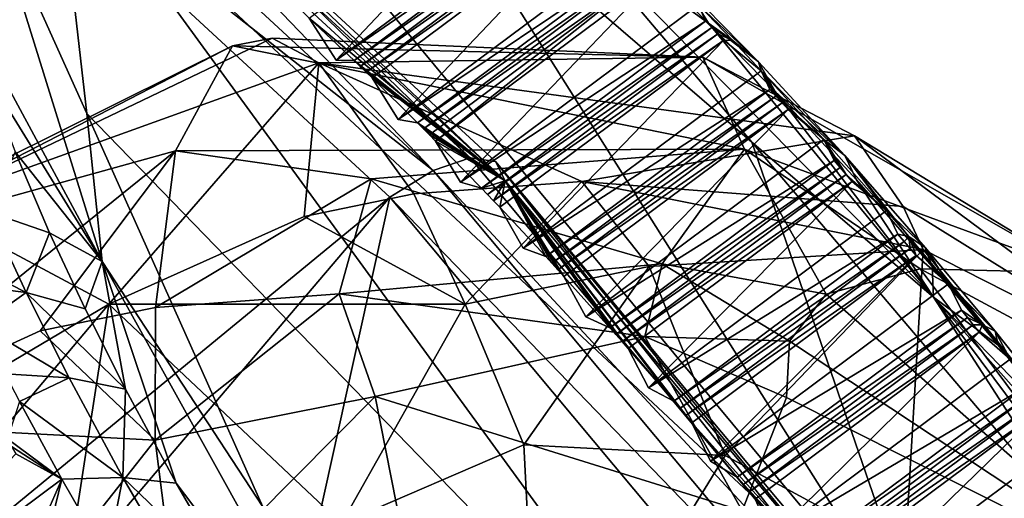
# Model space of a CAD drawing. Extents: x -89 to 89, y 0 to 106.
# Drawn here: x 69 to 76, y 71 to 75 of the extents above; entities that cross this region are included whole.
import ezdxf

# ---------------------------------------------------------------- set-up
doc = ezdxf.new("R2010")
doc.units = 0
doc.header["$MEASUREMENT"] = 0

msp = doc.modelspace()

# ---------------------------------------------------------------- linework, layer by layer
for points in [[(70.399803, 76.5494, 25.4592), (69.569901, 75.931099, 29.0051), (75.5784, 70.316902, 24.6252)], [(72.105103, 75.821404, 22.2645), (70.399803, 76.5494, 25.4592), (75.5784, 70.316902, 24.6252)], [(72.158096, 73.697502, 15.3403), (68.830101, 76.311302, 17.766701), (69.144798, 76.4786, 17.9256)], [(72.158096, 73.697502, 15.3403), (69.144798, 76.4786, 17.9256), (69.451599, 76.516098, 18.1637)], [(72.412399, 73.783501, 15.6235), (69.451599, 76.516098, 18.1637), (69.704002, 76.418098, 18.444599)], [(72.158096, 73.697502, 15.3403), (69.451599, 76.516098, 18.1637), (72.412399, 73.783501, 15.6235)], [(69.704002, 76.418098, 18.444599), (69.863503, 76.199501, 18.7257), (72.652802, 73.625198, 16.332701)], [(72.586098, 73.758102, 15.9719), (69.704002, 76.418098, 18.444599), (72.652802, 73.625198, 16.332701)], [(72.412399, 73.783501, 15.6235), (69.704002, 76.418098, 18.444599), (72.586098, 73.758102, 15.9719)], [(66.710403, 69.282303, 13.0917), (68.830101, 76.311302, 17.766701), (71.8619, 73.5131, 15.1656)], [(72.158096, 73.697502, 15.3403), (71.8619, 73.5131, 15.1656), (68.830101, 76.311302, 17.766701)], [(72.652802, 73.625198, 16.332701), (69.863503, 76.199501, 18.7257), (71.306099, 74.742302, 17.745501)], [(69.7799, 74.088799, 32.199902), (69.569901, 75.931099, 29.0051), (69.097504, 75.599998, 30.9807)], [(69.569901, 75.931099, 29.0051), (74.3349, 69.390297, 29.938801), (75.5784, 70.316902, 24.6252)], [(69.569901, 75.931099, 29.0051), (69.7799, 74.088799, 32.199902), (74.3349, 69.390297, 29.938801)], [(71.492798, 74.456001, 17.818701), (71.306099, 74.742302, 17.745501), (72.845596, 75.889503, 18.305901)], [(71.492798, 74.456001, 17.818701), (72.845596, 75.889503, 18.305901), (73.126999, 75.673698, 18.4135)], [(72.105103, 75.821404, 22.2645), (75.5784, 70.316902, 24.6252), (74.348, 73.891197, 20.0536)], [(74.348, 73.891197, 20.0536), (73.047699, 75.4291, 20.477501), (72.105103, 75.821404, 22.2645)], [(73.126999, 75.673698, 18.4135), (73.154503, 75.599098, 18.0515), (71.492798, 74.456001, 17.818701)], [(68.928001, 74.842201, 32.846401), (69.8862, 73.073303, 33.9869), (69.097504, 75.599998, 30.9807)], [(69.7799, 74.088799, 32.199902), (69.097504, 75.599998, 30.9807), (69.8862, 73.073303, 33.9869)], [(71.492798, 74.456001, 17.818701), (73.154503, 75.599098, 18.0515), (71.614998, 74.451897, 17.491199)], [(71.614998, 74.451897, 17.491199), (73.154503, 75.599098, 18.0515), (73.195702, 75.559601, 18.019199)], [(71.656197, 74.412498, 17.458799), (71.614998, 74.451897, 17.491199), (73.195702, 75.559601, 18.019199)], [(71.656197, 74.412498, 17.458799), (73.195702, 75.559601, 18.019199), (73.2369, 75.519997, 17.987101)], [(71.697403, 74.372803, 17.4268), (71.656197, 74.412498, 17.458799), (73.2369, 75.519997, 17.987101)], [(71.697403, 74.372803, 17.4268), (73.2369, 75.519997, 17.987101), (73.278198, 75.480103, 17.9554)], [(71.738701, 74.332901, 17.3951), (71.697403, 74.372803, 17.4268), (73.278198, 75.480103, 17.9554)], [(71.917397, 74.047401, 17.488701), (71.738701, 74.332901, 17.3951), (73.278198, 75.480103, 17.9554)], [(71.917397, 74.047401, 17.488701), (73.278198, 75.480103, 17.9554), (73.551498, 75.265099, 18.0835)], [(75.594398, 72.826401, 18.8092), (73.047699, 75.4291, 20.477501), (74.348, 73.891197, 20.0536)], [(74.050301, 74.708099, 19.0476), (73.047699, 75.4291, 20.477501), (75.594398, 72.826401, 18.8092)], [(74.050301, 74.708099, 19.0476), (73.534698, 75.208397, 19.440001), (73.047699, 75.4291, 20.477501)], [(73.551498, 75.265099, 18.0835), (73.590599, 75.172501, 17.726801), (71.917397, 74.047401, 17.488701)], [(73.907799, 74.9403, 18.512199), (73.534698, 75.208397, 19.440001), (74.050301, 74.708099, 19.0476)], [(71.917397, 74.047401, 17.488701), (73.590599, 75.172501, 17.726801), (72.051102, 74.025398, 17.166401)], [(72.051102, 74.025398, 17.166401), (73.590599, 75.172501, 17.726801), (73.632103, 75.130898, 17.697901)], [(72.092598, 73.983704, 17.137501), (72.051102, 74.025398, 17.166401), (73.632103, 75.130898, 17.697901)], [(72.092598, 73.983704, 17.137501), (73.632103, 75.130898, 17.697901), (73.673698, 75.088997, 17.6693)], [(72.134201, 73.941902, 17.108999), (72.092598, 73.983704, 17.137501), (73.673698, 75.088997, 17.6693)], [(72.175797, 73.899803, 17.0807), (72.134201, 73.941902, 17.108999), (73.673698, 75.088997, 17.6693)], [(72.175797, 73.899803, 17.0807), (73.673698, 75.088997, 17.6693), (73.715302, 75.046997, 17.6411)], [(72.175797, 73.899803, 17.0807), (73.715302, 75.046997, 17.6411), (72.345802, 73.616203, 17.194401)], [(72.345802, 73.616203, 17.194401), (73.715302, 75.046997, 17.6411), (73.979897, 74.8339, 17.7892)], [(74.392097, 74.443298, 18.198999), (73.907799, 74.9403, 18.512199), (74.050301, 74.708099, 19.0476)], [(74.392097, 74.443298, 18.198999), (73.979897, 74.8339, 17.7892), (73.907799, 74.9403, 18.512199)], [(68.928001, 74.842201, 32.846401), (69.0783, 74.381897, 33.375702), (69.8862, 73.073303, 33.9869)], [(73.979897, 74.8339, 17.7892), (74.0299, 74.723503, 17.438999), (72.345802, 73.616203, 17.194401)], [(74.2155, 74.588898, 17.6436), (74.0299, 74.723503, 17.438999), (73.979897, 74.8339, 17.7892)], [(74.2155, 74.588898, 17.6436), (73.979897, 74.8339, 17.7892), (74.392097, 74.443298, 18.198999)], [(71.614998, 74.451897, 17.491199), (71.306099, 74.742302, 17.745501), (71.492798, 74.456001, 17.818701)], [(72.652802, 73.625198, 16.332701), (71.306099, 74.742302, 17.745501), (71.614998, 74.451897, 17.491199)], [(72.345802, 73.616203, 17.194401), (74.0299, 74.723503, 17.438999), (72.490402, 73.576302, 16.878599)], [(72.490402, 73.576302, 16.878599), (74.0299, 74.723503, 17.438999), (74.071701, 74.679802, 17.413601)], [(74.2155, 74.588898, 17.6436), (74.071701, 74.679802, 17.413601), (74.0299, 74.723503, 17.438999)], [(72.532204, 73.5326, 16.8533), (72.490402, 73.576302, 16.878599), (74.071701, 74.679802, 17.413601)], [(72.532204, 73.5326, 16.8533), (74.071701, 74.679802, 17.413601), (74.113503, 74.635902, 17.388599)], [(74.506599, 74.239799, 18.752501), (74.050301, 74.708099, 19.0476), (75.594398, 72.826401, 18.8092)], [(74.392097, 74.443298, 18.198999), (74.050301, 74.708099, 19.0476), (74.506599, 74.239799, 18.752501)], [(74.2155, 74.588898, 17.6436), (74.113503, 74.635902, 17.388599), (74.071701, 74.679802, 17.413601)], [(71.053703, 74.606499, -1.5046), (71.373199, 74.436401, -2.5692), (68.6586, 73.460197, -2.6948)], [(70.7798, 74.5532, -0.4441), (71.053703, 74.606499, -1.5046), (68.6586, 73.460197, -2.6948)], [(70.7798, 74.5532, -0.4441), (74.0103, 74.476303, -0.3951), (71.053703, 74.606499, -1.5046)], [(71.053703, 74.606499, -1.5046), (74.0103, 74.476303, -0.3951), (71.373199, 74.436401, -2.5692)], [(72.573997, 73.488701, 16.8283), (72.532204, 73.5326, 16.8533), (74.113503, 74.635902, 17.388599)], [(72.573997, 73.488701, 16.8283), (74.113503, 74.635902, 17.388599), (74.155296, 74.591797, 17.364)], [(72.615799, 73.444702, 16.803699), (72.573997, 73.488701, 16.8283), (74.155296, 74.591797, 17.364)], [(72.615799, 73.444702, 16.803699), (74.155296, 74.591797, 17.364), (72.776398, 73.164101, 16.937)], [(72.776398, 73.164101, 16.937), (74.155296, 74.591797, 17.364), (74.4105, 74.381798, 17.5317)], [(74.2155, 74.588898, 17.6436), (74.155296, 74.591797, 17.364), (74.113503, 74.635902, 17.388599)], [(74.2155, 74.588898, 17.6436), (74.4105, 74.381798, 17.5317), (74.155296, 74.591797, 17.364)], [(74.2155, 74.588898, 17.6436), (74.392097, 74.443298, 18.198999), (74.4105, 74.381798, 17.5317)], [(70.7798, 74.5532, -0.4441), (68.6586, 73.460197, -2.6948), (67.987999, 73.165703, -0.2494)], [(70.7798, 74.5532, -0.4441), (67.987999, 73.165703, -0.2494), (70.388397, 73.832802, 1.54)], [(70.7798, 74.5532, -0.4441), (70.388397, 73.832802, 1.54), (74.296204, 73.842598, 1.5566)], [(70.7798, 74.5532, -0.4441), (74.296204, 73.842598, 1.5566), (74.0103, 74.476303, -0.3951)], [(71.373199, 74.436401, -2.5692), (74.0103, 74.476303, -0.3951), (75.052803, 73.934799, -2.1368)], [(72.652802, 73.625198, 16.332701), (71.614998, 74.451897, 17.491199), (71.656197, 74.412498, 17.458799)], [(75.052803, 73.934799, -2.1368), (74.0103, 74.476303, -0.3951), (76.604301, 72.993797, 0.4001)], [(74.296204, 73.842598, 1.5566), (76.604301, 72.993797, 0.4001), (74.0103, 74.476303, -0.3951)], [(71.373199, 74.436401, -2.5692), (69.9319, 72.779602, -4.7999), (68.6586, 73.460197, -2.6948)], [(69.0783, 74.381897, 33.375702), (69.288803, 73.824997, 33.937599), (69.8862, 73.073303, 33.9869)], [(71.373199, 74.436401, -2.5692), (71.273003, 73.380898, -4.4962), (69.9319, 72.779602, -4.7999)], [(71.373199, 74.436401, -2.5692), (72.026802, 73.5364, -4.3485), (71.273003, 73.380898, -4.4962)], [(71.373199, 74.436401, -2.5692), (73.180496, 73.622002, -4.0635), (72.026802, 73.5364, -4.3485)], [(71.373199, 74.436401, -2.5692), (75.052803, 73.934799, -2.1368), (73.180496, 73.622002, -4.0635)], [(72.652802, 73.625198, 16.332701), (71.656197, 74.412498, 17.458799), (71.697403, 74.372803, 17.4268)], [(74.4105, 74.381798, 17.5317), (74.470901, 74.2537, 17.189301), (72.776398, 73.164101, 16.937)], [(74.985397, 73.800598, 17.884899), (74.4105, 74.381798, 17.5317), (74.392097, 74.443298, 18.198999)], [(74.985397, 73.800598, 17.884899), (74.392097, 74.443298, 18.198999), (74.506599, 74.239799, 18.752501)], [(74.512802, 74.208099, 17.167601), (74.470901, 74.2537, 17.189301), (74.4105, 74.381798, 17.5317)], [(74.554604, 74.1623, 17.146299), (74.512802, 74.208099, 17.167601), (74.4105, 74.381798, 17.5317)], [(74.841599, 73.910599, 17.312099), (74.554604, 74.1623, 17.146299), (74.4105, 74.381798, 17.5317)], [(74.985397, 73.800598, 17.884899), (74.841599, 73.910599, 17.312099), (74.4105, 74.381798, 17.5317)], [(72.652802, 73.625198, 16.332701), (71.697403, 74.372803, 17.4268), (71.738701, 74.332901, 17.3951)], [(72.652802, 73.625198, 16.332701), (71.738701, 74.332901, 17.3951), (72.051102, 74.025398, 17.166401)], [(72.051102, 74.025398, 17.166401), (71.738701, 74.332901, 17.3951), (71.917397, 74.047401, 17.488701)], [(72.776398, 73.164101, 16.937), (74.470901, 74.2537, 17.189301), (72.931396, 73.106499, 16.628901)], [(72.931396, 73.106499, 16.628901), (74.470901, 74.2537, 17.189301), (74.512802, 74.208099, 17.167601)], [(72.973198, 73.060898, 16.6073), (72.931396, 73.106499, 16.628901), (74.512802, 74.208099, 17.167601)], [(72.973198, 73.060898, 16.6073), (74.512802, 74.208099, 17.167601), (74.554604, 74.1623, 17.146299)], [(75.065697, 73.634102, 18.456499), (74.506599, 74.239799, 18.752501), (75.594398, 72.826401, 18.8092)], [(74.985397, 73.800598, 17.884899), (74.506599, 74.239799, 18.752501), (75.065697, 73.634102, 18.456499)], [(73.015099, 73.015198, 16.586), (72.973198, 73.060898, 16.6073), (74.554604, 74.1623, 17.146299)], [(73.015099, 73.015198, 16.586), (74.554604, 74.1623, 17.146299), (74.596397, 74.116402, 17.125299)], [(73.0569, 72.969299, 16.565001), (73.015099, 73.015198, 16.586), (74.596397, 74.116402, 17.125299)], [(73.0569, 72.969299, 16.565001), (74.596397, 74.116402, 17.125299), (73.207397, 72.692902, 16.7174)], [(73.207397, 72.692902, 16.7174), (74.596397, 74.116402, 17.125299), (74.841599, 73.910599, 17.312099)], [(74.596397, 74.116402, 17.125299), (74.554604, 74.1623, 17.146299), (74.841599, 73.910599, 17.312099)], [(69.7799, 74.088799, 32.199902), (70.988098, 71.387497, 34.410702), (74.3349, 69.390297, 29.938801)], [(70.988098, 71.387497, 34.410702), (69.7799, 74.088799, 32.199902), (69.8862, 73.073303, 33.9869)], [(72.092598, 73.983704, 17.137501), (72.652802, 73.625198, 16.332701), (72.051102, 74.025398, 17.166401)], [(72.134201, 73.941902, 17.108999), (72.652802, 73.625198, 16.332701), (72.092598, 73.983704, 17.137501)], [(72.175797, 73.899803, 17.0807), (72.652802, 73.625198, 16.332701), (72.134201, 73.941902, 17.108999)], [(75.052803, 73.934799, -2.1368), (75.3862, 73.450302, -2.9398), (73.180496, 73.622002, -4.0635)], [(74.911697, 73.7649, 16.978701), (73.207397, 72.692902, 16.7174), (74.841599, 73.910599, 17.312099)], [(74.953499, 73.717697, 16.960699), (74.911697, 73.7649, 16.978701), (74.841599, 73.910599, 17.312099)], [(74.995201, 73.670303, 16.943199), (74.953499, 73.717697, 16.960699), (74.841599, 73.910599, 17.312099)], [(75.2714, 73.422096, 17.1313), (74.995201, 73.670303, 16.943199), (74.841599, 73.910599, 17.312099)], [(74.985397, 73.800598, 17.884899), (75.2714, 73.422096, 17.1313), (74.841599, 73.910599, 17.312099)], [(75.052803, 73.934799, -2.1368), (77.369698, 72.215599, -1.9352), (75.3862, 73.450302, -2.9398)], [(75.052803, 73.934799, -2.1368), (76.604301, 72.993797, 0.4001), (77.369698, 72.215599, -1.9352)], [(74.296204, 73.842598, 1.5566), (70.388397, 73.832802, 1.54), (71.732399, 73.640701, 2.3315)], [(73.731598, 73.055496, 2.9014), (74.296204, 73.842598, 1.5566), (71.732399, 73.640701, 2.3315)], [(72.490402, 73.576302, 16.878599), (72.175797, 73.899803, 17.0807), (72.345802, 73.616203, 17.194401)], [(72.490402, 73.576302, 16.878599), (72.652802, 73.625198, 16.332701), (72.175797, 73.899803, 17.0807)], [(73.731598, 73.055496, 2.9014), (74.858498, 72.846901, 2.6739), (74.296204, 73.842598, 1.5566)], [(74.296204, 73.842598, 1.5566), (75.502998, 73.0214, 2.0035), (76.604301, 72.993797, 0.4001)], [(74.858498, 72.846901, 2.6739), (75.502998, 73.0214, 2.0035), (74.296204, 73.842598, 1.5566)], [(74.348, 73.891197, 20.0536), (75.5784, 70.316902, 24.6252), (76.684502, 71.141098, 19.264601)], [(75.594398, 72.826401, 18.8092), (74.348, 73.891197, 20.0536), (76.684502, 71.141098, 19.264601)], [(70.388397, 73.832802, 1.54), (67.987999, 73.165703, -0.2494), (68.067101, 71.960899, 1.9996)], [(69.459396, 72.595703, 2.5651), (70.388397, 73.832802, 1.54), (68.067101, 71.960899, 1.9996)], [(69.288803, 73.824997, 33.937599), (69.105698, 73.414299, 34.830002), (69.525002, 73.270103, 34.424702)], [(69.288803, 73.824997, 33.937599), (69.525002, 73.270103, 34.424702), (69.8862, 73.073303, 33.9869)], [(69.459396, 72.595703, 2.5651), (70.251801, 72.7575, 2.8416), (70.388397, 73.832802, 1.54)], [(70.251801, 72.7575, 2.8416), (71.732399, 73.640701, 2.3315), (70.388397, 73.832802, 1.54)], [(75.412399, 70.193199, 14.7315), (72.158096, 73.697502, 15.3403), (72.412399, 73.783501, 15.6235)], [(75.412399, 70.193199, 14.7315), (72.412399, 73.783501, 15.6235), (72.586098, 73.758102, 15.9719)], [(75.586304, 73.038498, 18.2458), (74.985397, 73.800598, 17.884899), (75.065697, 73.634102, 18.456499)], [(75.537804, 73.168503, 17.661301), (75.2714, 73.422096, 17.1313), (74.985397, 73.800598, 17.884899)], [(75.537804, 73.168503, 17.661301), (74.985397, 73.800598, 17.884899), (75.586304, 73.038498, 18.2458)], [(72.586098, 73.758102, 15.9719), (72.652802, 73.625198, 16.332701), (75.478996, 70.242798, 15.4923)], [(75.506302, 70.263199, 15.1036), (72.586098, 73.758102, 15.9719), (75.478996, 70.242798, 15.4923)], [(75.412399, 70.193199, 14.7315), (72.586098, 73.758102, 15.9719), (75.506302, 70.263199, 15.1036)], [(74.911697, 73.7649, 16.978701), (73.3722, 72.617798, 16.418301), (73.207397, 72.692902, 16.7174)], [(73.3722, 72.617798, 16.418301), (74.911697, 73.7649, 16.978701), (74.953499, 73.717697, 16.960699)], [(73.414001, 72.570503, 16.4004), (73.3722, 72.617798, 16.418301), (74.953499, 73.717697, 16.960699)], [(73.414001, 72.570503, 16.4004), (74.953499, 73.717697, 16.960699), (74.995201, 73.670303, 16.943199)], [(70.251801, 72.7575, 2.8416), (71.512497, 72.850998, 3.1529), (71.732399, 73.640701, 2.3315)], [(73.731598, 73.055496, 2.9014), (71.732399, 73.640701, 2.3315), (71.512497, 72.850998, 3.1529)], [(75.211304, 70.043404, 14.4325), (71.8619, 73.5131, 15.1656), (72.158096, 73.697502, 15.3403)], [(75.211304, 70.043404, 14.4325), (72.158096, 73.697502, 15.3403), (75.412399, 70.193199, 14.7315)], [(73.455704, 72.523102, 16.382799), (73.414001, 72.570503, 16.4004), (74.995201, 73.670303, 16.943199)], [(73.455704, 72.523102, 16.382799), (74.995201, 73.670303, 16.943199), (75.036903, 73.622704, 16.926001)], [(75.036903, 73.622704, 16.926001), (74.995201, 73.670303, 16.943199), (75.2714, 73.422096, 17.1313)], [(75.586304, 73.038498, 18.2458), (75.065697, 73.634102, 18.456499), (75.594398, 72.826401, 18.8092)], [(72.026802, 73.5364, -4.3485), (73.180496, 73.622002, -4.0635), (72.378197, 72.779297, -5.1113)], [(73.180496, 73.622002, -4.0635), (73.640999, 73.037598, -4.6052), (72.378197, 72.779297, -5.1113)], [(72.532204, 73.5326, 16.8533), (72.652802, 73.625198, 16.332701), (72.490402, 73.576302, 16.878599)], [(72.573997, 73.488701, 16.8283), (72.652802, 73.625198, 16.332701), (72.532204, 73.5326, 16.8533)], [(72.615799, 73.444702, 16.803699), (72.652802, 73.625198, 16.332701), (72.573997, 73.488701, 16.8283)], [(72.931396, 73.106499, 16.628901), (72.652802, 73.625198, 16.332701), (72.615799, 73.444702, 16.803699)], [(73.8526, 72.063301, 16.2335), (72.652802, 73.625198, 16.332701), (73.811203, 72.112099, 16.247601)], [(73.894096, 72.014397, 16.219801), (72.652802, 73.625198, 16.332701), (73.8526, 72.063301, 16.2335)], [(73.935501, 71.965401, 16.2064), (72.652802, 73.625198, 16.332701), (73.894096, 72.014397, 16.219801)], [(73.414001, 72.570503, 16.4004), (72.652802, 73.625198, 16.332701), (73.3722, 72.617798, 16.418301)], [(73.455704, 72.523102, 16.382799), (72.652802, 73.625198, 16.332701), (73.414001, 72.570503, 16.4004)], [(73.497398, 72.475502, 16.365601), (72.652802, 73.625198, 16.332701), (73.455704, 72.523102, 16.382799)], [(72.973198, 73.060898, 16.6073), (72.652802, 73.625198, 16.332701), (72.931396, 73.106499, 16.628901)], [(75.478996, 70.242798, 15.4923), (72.652802, 73.625198, 16.332701), (73.935501, 71.965401, 16.2064)], [(73.015099, 73.015198, 16.586), (72.652802, 73.625198, 16.332701), (72.973198, 73.060898, 16.6073)], [(73.0569, 72.969299, 16.565001), (72.652802, 73.625198, 16.332701), (73.015099, 73.015198, 16.586)], [(73.811203, 72.112099, 16.247601), (72.652802, 73.625198, 16.332701), (73.497398, 72.475502, 16.365601)], [(73.3722, 72.617798, 16.418301), (72.652802, 73.625198, 16.332701), (73.0569, 72.969299, 16.565001)], [(75.523598, 73.154701, -3.3172), (73.640999, 73.037598, -4.6052), (73.180496, 73.622002, -4.0635)], [(75.3862, 73.450302, -2.9398), (75.523598, 73.154701, -3.3172), (73.180496, 73.622002, -4.0635)], [(73.497398, 72.475502, 16.365601), (73.455704, 72.523102, 16.382799), (75.036903, 73.622704, 16.926001)], [(73.497398, 72.475502, 16.365601), (75.036903, 73.622704, 16.926001), (73.637199, 72.204399, 16.536501)], [(73.637199, 72.204399, 16.536501), (75.036903, 73.622704, 16.926001), (75.2714, 73.422096, 17.1313)], [(66.710403, 69.282303, 13.0917), (71.8619, 73.5131, 15.1656), (68.765503, 69.875603, 13.4044)], [(70.963501, 69.456299, 13.436), (68.765503, 69.875603, 13.4044), (71.8619, 73.5131, 15.1656)], [(74.933899, 69.836601, 14.2522), (70.963501, 69.456299, 13.436), (71.8619, 73.5131, 15.1656)], [(71.273003, 73.380898, -4.4962), (72.026802, 73.5364, -4.3485), (72.378197, 72.779297, -5.1113)], [(75.211304, 70.043404, 14.4325), (74.933899, 69.836601, 14.2522), (71.8619, 73.5131, 15.1656)], [(67.482903, 71.328796, -4.4036), (68.6586, 73.460197, -2.6948), (69.9319, 72.779602, -4.7999)], [(72.931396, 73.106499, 16.628901), (72.615799, 73.444702, 16.803699), (72.776398, 73.164101, 16.937)], [(75.3862, 73.450302, -2.9398), (77.369698, 72.215599, -1.9352), (75.523598, 73.154701, -3.3172)], [(69.105698, 73.414299, 34.830002), (68.800301, 73.146202, 35.475201), (69.364799, 72.858498, 35.256001)], [(69.105698, 73.414299, 34.830002), (69.364799, 72.858498, 35.256001), (69.525002, 73.270103, 34.424702)], [(71.273003, 73.380898, -4.4962), (72.378197, 72.779297, -5.1113), (69.9319, 72.779602, -4.7999)], [(75.3507, 73.2593, 16.807899), (73.637199, 72.204399, 16.536501), (75.2714, 73.422096, 17.1313)], [(75.4245, 73.243599, 17.076099), (75.3507, 73.2593, 16.807899), (75.2714, 73.422096, 17.1313)], [(75.4245, 73.243599, 17.076099), (75.2714, 73.422096, 17.1313), (75.537804, 73.168503, 17.661301)], [(69.525002, 73.270103, 34.424702), (69.364799, 72.858498, 35.256001), (69.769096, 72.746399, 34.826199)], [(69.525002, 73.270103, 34.424702), (69.769096, 72.746399, 34.826199), (69.8862, 73.073303, 33.9869)], [(75.3507, 73.2593, 16.807899), (73.811203, 72.112099, 16.247601), (73.637199, 72.204399, 16.536501)], [(73.811203, 72.112099, 16.247601), (75.3507, 73.2593, 16.807899), (75.392097, 73.210503, 16.7939)], [(75.4245, 73.243599, 17.076099), (75.392097, 73.210503, 16.7939), (75.3507, 73.2593, 16.807899)], [(75.4245, 73.243599, 17.076099), (75.433601, 73.161598, 16.7801), (75.392097, 73.210503, 16.7939)], [(75.4245, 73.243599, 17.076099), (75.698303, 72.918297, 16.989901), (75.474998, 73.112503, 16.7668)], [(75.4245, 73.243599, 17.076099), (75.474998, 73.112503, 16.7668), (75.433601, 73.161598, 16.7801)], [(75.4245, 73.243599, 17.076099), (75.537804, 73.168503, 17.661301), (75.698303, 72.918297, 16.989901)], [(73.8526, 72.063301, 16.2335), (73.811203, 72.112099, 16.247601), (75.392097, 73.210503, 16.7939)], [(73.8526, 72.063301, 16.2335), (75.392097, 73.210503, 16.7939), (75.433601, 73.161598, 16.7801)], [(73.894096, 72.014397, 16.219801), (73.8526, 72.063301, 16.2335), (75.433601, 73.161598, 16.7801)], [(73.894096, 72.014397, 16.219801), (75.433601, 73.161598, 16.7801), (75.474998, 73.112503, 16.7668)], [(76.016899, 72.593498, 17.5222), (75.537804, 73.168503, 17.661301), (75.586304, 73.038498, 18.2458)], [(76.016899, 72.593498, 17.5222), (75.698303, 72.918297, 16.989901), (75.537804, 73.168503, 17.661301)], [(68.910004, 72.916397, 35.644299), (69.364799, 72.858498, 35.256001), (68.800301, 73.146202, 35.475201)], [(75.523598, 73.154701, -3.3172), (74.163399, 71.740402, -5.405), (73.640999, 73.037598, -4.6052)], [(73.935501, 71.965401, 16.2064), (73.894096, 72.014397, 16.219801), (75.474998, 73.112503, 16.7668)], [(73.935501, 71.965401, 16.2064), (75.474998, 73.112503, 16.7668), (74.064102, 71.7006, 16.3951)], [(74.064102, 71.7006, 16.3951), (75.474998, 73.112503, 16.7668), (75.698303, 72.918297, 16.989901)], [(75.523598, 73.154701, -3.3172), (75.400497, 71.068703, -5.2326), (74.163399, 71.740402, -5.405)], [(75.523598, 73.154701, -3.3172), (78.169601, 69.878899, -3.2692), (75.400497, 71.068703, -5.2326)], [(75.523598, 73.154701, -3.3172), (77.369698, 72.215599, -1.9352), (78.169601, 69.878899, -3.2692)], [(69.769096, 72.746399, 34.826199), (70.045799, 72.195702, 35.193501), (69.8862, 73.073303, 33.9869)], [(70.988098, 71.387497, 34.410702), (69.8862, 73.073303, 33.9869), (71.652, 69.888702, 35.655102)], [(70.393799, 71.550598, 35.558102), (71.652, 69.888702, 35.655102), (69.8862, 73.073303, 33.9869)], [(70.045799, 72.195702, 35.193501), (70.393799, 71.550598, 35.558102), (69.8862, 73.073303, 33.9869)], [(73.612503, 72.558197, 3.3875), (73.731598, 73.055496, 2.9014), (71.512497, 72.850998, 3.1529)], [(72.378197, 72.779297, -5.1113), (73.640999, 73.037598, -4.6052), (72.781502, 71.813499, -5.7157)], [(73.640999, 73.037598, -4.6052), (74.163399, 71.740402, -5.405), (72.781502, 71.813499, -5.7157)], [(73.612503, 72.558197, 3.3875), (74.6054, 72.525803, 3.1129), (73.731598, 73.055496, 2.9014)], [(73.731598, 73.055496, 2.9014), (74.6054, 72.525803, 3.1129), (74.858498, 72.846901, 2.6739)], [(76.037697, 72.496597, 18.1147), (75.586304, 73.038498, 18.2458), (75.594398, 72.826401, 18.8092)], [(76.016899, 72.593498, 17.5222), (75.586304, 73.038498, 18.2458), (76.037697, 72.496597, 18.1147)], [(73.3722, 72.617798, 16.418301), (73.0569, 72.969299, 16.565001), (73.207397, 72.692902, 16.7174)], [(74.858498, 72.846901, 2.6739), (77.1119, 70.868599, 2.5966), (75.502998, 73.0214, 2.0035)], [(75.502998, 73.0214, 2.0035), (77.653702, 71.863297, 0.4485), (76.604301, 72.993797, 0.4001)], [(75.502998, 73.0214, 2.0035), (77.1119, 70.868599, 2.5966), (77.653702, 71.863297, 0.4485)], [(68.910004, 72.916397, 35.644299), (69.048798, 72.634804, 35.8396), (69.364799, 72.858498, 35.256001)], [(75.786003, 72.738602, 16.677799), (74.064102, 71.7006, 16.3951), (75.698303, 72.918297, 16.989901)], [(75.930099, 72.636703, 16.929399), (75.698303, 72.918297, 16.989901), (76.016899, 72.593498, 17.5222)], [(75.930099, 72.636703, 16.929399), (75.786003, 72.738602, 16.677799), (75.698303, 72.918297, 16.989901)], [(69.364799, 72.858498, 35.256001), (69.048798, 72.634804, 35.8396), (69.658302, 72.2742, 35.645802)], [(69.364799, 72.858498, 35.256001), (69.658302, 72.2742, 35.645802), (70.045799, 72.195702, 35.193501)], [(69.364799, 72.858498, 35.256001), (70.045799, 72.195702, 35.193501), (69.769096, 72.746399, 34.826199)], [(70.25, 71.845299, 3.5099), (71.512497, 72.850998, 3.1529), (70.251801, 72.7575, 2.8416)], [(70.25, 71.845299, 3.5099), (71.761299, 72.145699, 3.7188), (71.512497, 72.850998, 3.1529)], [(73.612503, 72.558197, 3.3875), (71.512497, 72.850998, 3.1529), (71.761299, 72.145699, 3.7188)], [(74.6054, 72.525803, 3.1129), (77.1119, 70.868599, 2.5966), (74.858498, 72.846901, 2.6739)], [(77.987602, 69.614601, 18.8092), (75.594398, 72.826401, 18.8092), (76.684502, 71.141098, 19.264601)], [(76.5793, 71.814301, 18.023701), (76.037697, 72.496597, 18.1147), (75.594398, 72.826401, 18.8092)], [(77.071999, 71.160797, 18.007799), (75.594398, 72.826401, 18.8092), (77.987602, 69.614601, 18.8092)], [(77.071999, 71.160797, 18.007799), (76.5793, 71.814301, 18.023701), (75.594398, 72.826401, 18.8092)], [(67.482903, 71.328796, -4.4036), (69.9319, 72.779602, -4.7999), (69.021896, 71.7034, -5.3156)], [(69.021896, 71.7034, -5.3156), (69.9319, 72.779602, -4.7999), (69.6138, 70.719498, -6.1175)], [(70.25, 71.845299, 3.5099), (70.251801, 72.7575, 2.8416), (69.459396, 72.595703, 2.5651)], [(69.6138, 70.719498, -6.1175), (69.9319, 72.779602, -4.7999), (71.528603, 71.273399, -6.1031)], [(72.378197, 72.779297, -5.1113), (71.528603, 71.273399, -6.1031), (69.9319, 72.779602, -4.7999)], [(72.378197, 72.779297, -5.1113), (72.781502, 71.813499, -5.7157), (71.528603, 71.273399, -6.1031)], [(75.786003, 72.738602, 16.677799), (74.246498, 71.5914, 16.1175), (74.064102, 71.7006, 16.3951)], [(74.246498, 71.5914, 16.1175), (75.786003, 72.738602, 16.677799), (75.827003, 72.688499, 16.667601)], [(74.287498, 71.541298, 16.1073), (74.246498, 71.5914, 16.1175), (75.827003, 72.688499, 16.667601)], [(74.287498, 71.541298, 16.1073), (75.827003, 72.688499, 16.667601), (75.867996, 72.638298, 16.657801)], [(75.930099, 72.636703, 16.929399), (75.827003, 72.688499, 16.667601), (75.786003, 72.738602, 16.677799)], [(75.930099, 72.636703, 16.929399), (75.867996, 72.638298, 16.657801), (75.827003, 72.688499, 16.667601)], [(69.219803, 72.299797, 36.055599), (69.658302, 72.2742, 35.645802), (69.048798, 72.634804, 35.8396)], [(74.328499, 71.491096, 16.097401), (74.287498, 71.541298, 16.1073), (75.867996, 72.638298, 16.657801)], [(74.328499, 71.491096, 16.097401), (75.867996, 72.638298, 16.657801), (75.908997, 72.587997, 16.6483)], [(75.930099, 72.636703, 16.929399), (75.908997, 72.587997, 16.6483), (75.867996, 72.638298, 16.657801)], [(75.930099, 72.636703, 16.929399), (76.120598, 72.4011, 16.8885), (75.908997, 72.587997, 16.6483)], [(75.930099, 72.636703, 16.929399), (76.016899, 72.593498, 17.5222), (76.120598, 72.4011, 16.8885)], [(70.25, 71.845299, 3.5099), (69.459396, 72.595703, 2.5651), (68.067101, 71.960899, 1.9996)], [(73.612503, 72.558197, 3.3875), (71.761299, 72.145699, 3.7188), (74.280701, 71.3592, 4.0044)], [(73.612503, 72.558197, 3.3875), (74.280701, 71.3592, 4.0044), (74.585503, 72.138702, 3.435)], [(73.612503, 72.558197, 3.3875), (74.585503, 72.138702, 3.435), (74.6054, 72.525803, 3.1129)], [(74.369499, 71.440804, 16.087999), (74.328499, 71.491096, 16.097401), (75.908997, 72.587997, 16.6483)], [(74.369499, 71.440804, 16.087999), (75.908997, 72.587997, 16.6483), (74.486397, 71.183403, 16.293699)], [(74.486397, 71.183403, 16.293699), (75.908997, 72.587997, 16.6483), (76.120598, 72.4011, 16.8885)], [(76.591499, 71.869499, 17.4256), (76.120598, 72.4011, 16.8885), (76.016899, 72.593498, 17.5222)], [(76.591499, 71.869499, 17.4256), (76.016899, 72.593498, 17.5222), (76.037697, 72.496597, 18.1147)], [(74.585503, 72.138702, 3.435), (77.1119, 70.868599, 2.5966), (74.6054, 72.525803, 3.1129)], [(76.591499, 71.869499, 17.4256), (76.037697, 72.496597, 18.1147), (76.5793, 71.814301, 18.023701)], [(73.811203, 72.112099, 16.247601), (73.497398, 72.475502, 16.365601), (73.637199, 72.204399, 16.536501)], [(76.216003, 72.205002, 16.5888), (74.486397, 71.183403, 16.293699), (76.120598, 72.4011, 16.8885)], [(69.219803, 72.299797, 36.055599), (69.318901, 72.111198, 36.169601), (69.658302, 72.2742, 35.645802)], [(69.658302, 72.2742, 35.645802), (69.318901, 72.111198, 36.169601), (70.027603, 71.5896, 36.0327)], [(69.658302, 72.2742, 35.645802), (70.027603, 71.5896, 36.0327), (70.045799, 72.195702, 35.193501)], [(70.045799, 72.195702, 35.193501), (70.027603, 71.5896, 36.0327), (70.393799, 71.550598, 35.558102)], [(70.25, 71.845299, 3.5099), (70.387398, 70.760201, 4.0255), (71.761299, 72.145699, 3.7188)], [(71.761299, 72.145699, 3.7188), (70.387398, 70.760201, 4.0255), (72.0513, 70.672302, 4.3995)], [(74.280701, 71.3592, 4.0044), (71.761299, 72.145699, 3.7188), (72.0513, 70.672302, 4.3995)], [(76.216003, 72.205002, 16.5888), (74.676498, 71.057899, 16.0285), (74.486397, 71.183403, 16.293699)], [(74.676498, 71.057899, 16.0285), (76.216003, 72.205002, 16.5888), (76.256401, 72.153801, 16.5825)], [(74.716904, 71.006599, 16.0222), (74.676498, 71.057899, 16.0285), (76.256401, 72.153801, 16.5825)], [(74.716904, 71.006599, 16.0222), (76.256401, 72.153801, 16.5825), (76.296799, 72.102501, 16.576599)], [(69.318901, 72.111198, 36.169601), (69.2351, 71.8545, 36.486301), (69.609497, 71.577301, 36.463902)], [(70.027603, 71.5896, 36.0327), (69.318901, 72.111198, 36.169601), (69.609497, 71.577301, 36.463902)], [(74.280701, 71.3592, 4.0044), (77.1119, 70.868599, 2.5966), (74.585503, 72.138702, 3.435)], [(74.757301, 70.955299, 16.0163), (74.716904, 71.006599, 16.0222), (76.296799, 72.102501, 16.576599)], [(74.757301, 70.955299, 16.0163), (76.296799, 72.102501, 16.576599), (76.337097, 72.051102, 16.570999)], [(74.7976, 70.903999, 16.0107), (74.757301, 70.955299, 16.0163), (76.337097, 72.051102, 16.570999)], [(74.7976, 70.903999, 16.0107), (76.337097, 72.051102, 16.570999), (74.902397, 70.654999, 16.2327)], [(74.902397, 70.654999, 16.2327), (76.337097, 72.051102, 16.570999), (76.536598, 71.872597, 16.8274)], [(70.25, 71.845299, 3.5099), (68.067101, 71.960899, 1.9996), (68.878799, 70.110001, 3.559)], [(74.246498, 71.5914, 16.1175), (73.935501, 71.965401, 16.2064), (74.064102, 71.7006, 16.3951)], [(75.478996, 70.242798, 15.4923), (73.935501, 71.965401, 16.2064), (74.246498, 71.5914, 16.1175)], [(70.25, 71.845299, 3.5099), (68.878799, 70.110001, 3.559), (70.387398, 70.760201, 4.0255)], [(69.2351, 71.8545, 36.486301), (69.263298, 71.802597, 36.5149), (69.609497, 71.577301, 36.463902)], [(72.781502, 71.813499, -5.7157), (72.891998, 69.660797, -6.5475), (71.528603, 71.273399, -6.1031)], [(74.163399, 71.740402, -5.405), (72.891998, 69.660797, -6.5475), (72.781502, 71.813499, -5.7157)], [(76.639, 71.660599, 16.541201), (74.902397, 70.654999, 16.2327), (76.536598, 71.872597, 16.8274)], [(69.609497, 71.577301, 36.463902), (69.291702, 71.750702, 36.543098), (67.975403, 70.359596, 35.869099)], [(69.263298, 71.802597, 36.5149), (69.291702, 71.750702, 36.543098), (69.609497, 71.577301, 36.463902)], [(74.163399, 71.740402, -5.405), (75.400497, 71.068703, -5.2326), (72.891998, 69.660797, -6.5475)], [(68.681297, 71.043602, -5.5661), (69.021896, 71.7034, -5.3156), (69.6138, 70.719498, -6.1175)], [(76.639, 71.660599, 16.541201), (75.099503, 70.513496, 15.9809), (74.902397, 70.654999, 16.2327)], [(75.099503, 70.513496, 15.9809), (76.639, 71.660599, 16.541201), (76.678703, 71.608498, 16.5389)], [(75.139198, 70.461304, 15.9785), (75.099503, 70.513496, 15.9809), (76.678703, 71.608498, 16.5389)], [(75.139198, 70.461304, 15.9785), (76.678703, 71.608498, 16.5389), (76.7183, 71.556297, 16.5369)], [(69.511703, 71.356796, 36.745201), (69.609497, 71.577301, 36.463902), (67.975403, 70.359596, 35.869099)], [(69.511703, 71.356796, 36.745201), (69.541702, 71.304199, 36.770599), (69.609497, 71.577301, 36.463902)], [(69.609497, 71.577301, 36.463902), (69.541702, 71.304199, 36.770599), (69.919601, 71.0354, 36.721401)], [(70.027603, 71.5896, 36.0327), (69.609497, 71.577301, 36.463902), (69.919601, 71.0354, 36.721401)], [(70.027603, 71.5896, 36.0327), (69.919601, 71.0354, 36.721401), (70.460098, 70.841797, 36.375301)], [(70.027603, 71.5896, 36.0327), (70.460098, 70.841797, 36.375301), (70.801399, 70.845901, 35.881001)], [(70.027603, 71.5896, 36.0327), (70.801399, 70.845901, 35.881001), (70.393799, 71.550598, 35.558102)], [(70.393799, 71.550598, 35.558102), (70.801399, 70.845901, 35.881001), (71.652, 69.888702, 35.655102)], [(75.478996, 70.242798, 15.4923), (74.246498, 71.5914, 16.1175), (74.287498, 71.541298, 16.1073)], [(75.478996, 70.242798, 15.4923), (74.287498, 71.541298, 16.1073), (74.328499, 71.491096, 16.097401)], [(75.178802, 70.409103, 15.9766), (75.139198, 70.461304, 15.9785), (76.7183, 71.556297, 16.5369)], [(75.2183, 70.356903, 15.975), (75.178802, 70.409103, 15.9766), (76.7183, 71.556297, 16.5369)], [(75.2183, 70.356903, 15.975), (76.7183, 71.556297, 16.5369), (76.757797, 71.503998, 16.535299)], [(75.478996, 70.242798, 15.4923), (74.328499, 71.491096, 16.097401), (74.369499, 71.440804, 16.087999)], [(75.2183, 70.356903, 15.975), (76.757797, 71.503998, 16.535299), (75.310501, 70.117302, 16.212299)], [(75.310501, 70.117302, 16.212299), (76.757797, 71.503998, 16.535299), (76.944603, 71.3349, 16.8071)]]:
    msp.add_3dface(points)

doc.saveas('drawing.dxf')
